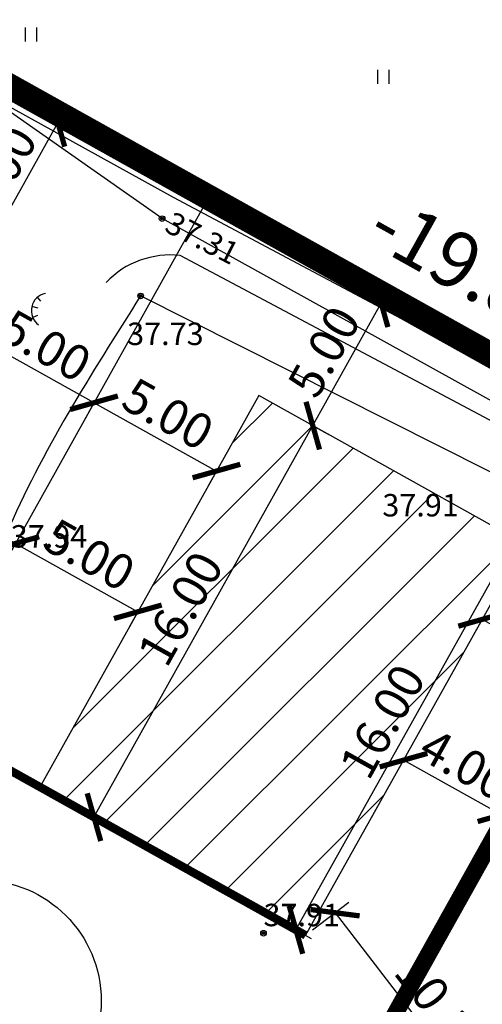
# Model space of a CAD drawing. Extents: x 544554 to 545389, y 6584673 to 6585582.
# Drawn here: x 544956 to 544973, y 6584986 to 6585021 of the extents above; entities that cross this region are included whole.
import ezdxf
from ezdxf.enums import TextEntityAlignment as Align

# ---------------------------------------------------------------- set-up
doc = ezdxf.new("R2010")
doc.units = 0
doc.header["$PDMODE"] = 32
doc.header["$PDSIZE"] = 0.1
doc.linetypes.add('ACAD_ISO04W100', pattern=[30.5, 24, -3, 0.5, -3])
doc.linetypes.add('METSASIHT', pattern=[3.5, 1.25, -1, 1.25])
doc.layers.get('0').update_dxf_attribs({"linetype": 'CONTINUOUS'})
doc.layers.get('Defpoints').update_dxf_attribs({"linetype": 'CONTINUOUS'})
for name, color, linetype in [('EHITUSJOON', 4, 'ACAD_ISO04W100'), ('hoonestusala', 6, 'CONTINUOUS'), ('KAST', 7, 'CONTINUOUS'), ('KEHTIVDPALA', 3, 'CONTINUOUS'), ('KORGPIK', 2, 'CONTINUOUS'), ('kraav', 4, 'CONTINUOUS'), ('KRUNDINUMBER', 7, 'CONTINUOUS'), ('KRUNDIPIIR', 7, 'CONTINUOUS'), ('LAYER10', 6, 'METSASIHT'), ('Layer11', 7, 'CONTINUOUS'), ('PINDALA_KONTUUR', 3, 'CONTINUOUS'), ('PUNKT', 7, 'CONTINUOUS'), ('süvend', 7, 'CONTINUOUS'), ('uuskinnistu', 1, 'CONTINUOUS')]:
    doc.layers.add(name, color=color, linetype=linetype)
doc.styles.add('MOODUD', font='TIMES.TTF', dxfattribs={"height": 2})
doc.styles.add('ROMANS', font='ROMANS.shx')
doc.styles.get("Standard").update_dxf_attribs({"font": 'ISOCP'})
doc.styles.add('UUS5', font='swisscl.ttf', dxfattribs={"height": 3.65})
doc.linetypes.add('KNOLV', pattern='A,1,[140,geodeet.shx,S=5,R=0,X=0,Y=-5],3,[140,geodeet.shx,S=2,R=0,X=0,Y=-2],0,[140,geodeet.shx,S=0.25,R=0,X=0,Y=-2.5],2', length=6)
doc.dimstyles.new('ISO-25', dxfattribs={"dimtxt": 2.5, "dimasz": 2.5, "dimexe": 1.25, "dimexo": 0.625, "dimtad": 1, "dimtih": 1, "dimdec": 4, "dimdsep": 46, "dimtxsty": 'Standard', "dimcen": 2.5, "dimadec": 0, "dimazin": 0, "dimtfac": 1, "dimtdec": 4, "dimtmove": 0, "dimatfit": 3, "dimfxl": 0, "dimtvp": 1, "dimtolj": 1, "dimtzin": 0, "dimarcsym": 0})
doc.dimstyles.new('MOODUD', dxfattribs={"dimscale": 0, "dimtxt": 2, "dimasz": 0, "dimexe": 10, "dimexo": 10, "dimgap": 0, "dimtad": 0, "dimzin": 0, "dimdsep": 46, "dimtxsty": 'MOODUD', "dimblk1": 'NONE', "dimblk2": 'NONE', "dimsah": 1, "dimcen": 0, "dimse1": 1, "dimse2": 1, "dimsd1": 1, "dimsd2": 1, "dimadec": 0, "dimazin": 0, "dimtfac": 1, "dimtdec": 4, "dimtofl": 0, "dimtmove": 1, "dimatfit": 3, "dimldrblk": 'NONE', "dimfxl": 0, "dimtolj": 1, "dimtzin": 0, "dimarcsym": 0})

# ---------------------------------------------------------------- blocks, each defined once
blk = doc.blocks.new('KRNR')
at = {"layer": 'KRUNDINUMBER'}
blk.add_circle((0, 0), 4.312838518966236, dxfattribs=at)
at = {"layer": 'KRUNDINUMBER', "style": 'UUS5'}
blk.add_attdef('KRUNDINR', text='', height=3.65, dxfattribs=at).set_placement((-0.2782615741016343, -1.807117456606647), align=Align.CENTER)
blk = doc.blocks.new('*D62')
at = {"layer": 'Defpoints', "color": 0, "ltscale": 0.5}
for p in [(544939.5040068785, 6585027.440681417), (544964.1882605324, 6585016.23927971), (544963.0872476907, 6585014.268104902)]:
    blk.add_point(p, dxfattribs=at)
at = {"layer": 'KAST', "color": 0, "ltscale": 0.5, "insert": (544952.3966401271, 6585022.825567968), "char_height": 2, "attachment_point": 5, "rotation": 330.8141665475382, "style": 'MOODUD'}
blk.add_mtext('\\A1;-27.01-', dxfattribs=at)
blk = doc.blocks.new('_NONE')
at = {"color": 0, "linetype": 'ByBlock'}
blk.add_circle((0, 0), 0.25, dxfattribs=at)
blk = doc.blocks.new('*D63')
at = {"layer": 'Defpoints', "color": 0, "ltscale": 0.5}
for p in [(544963.0872476902, 6585014.268104901), (544981.7073513842, 6585006.894916465), (544980.4188714777, 6585004.587978675)]:
    blk.add_point(p, dxfattribs=at)
at = {"layer": 'KAST', "color": 0, "ltscale": 0.5, "insert": (544973.0415394907, 6585011.734979578), "char_height": 2, "attachment_point": 5, "rotation": 330.81559748723447, "style": 'MOODUD'}
blk.add_mtext('\\A1;-19.85-', dxfattribs=at)
blk = doc.blocks.new('*D64')
at = {"layer": 'Defpoints', "color": 0, "ltscale": 0.5}
for p in [(544979.1019125963, 6585005.323248722), (544980.4188714772, 6585004.587978676), (544953.6100000003, 6584956.57)]:
    blk.add_point(p, dxfattribs=at)
at = {"layer": 'KAST', "color": 0, "ltscale": 0.5, "insert": (544965.6974768587, 6584981.314259384), "char_height": 2, "attachment_point": 5, "rotation": 60.824982150480224, "style": 'MOODUD'}
blk.add_mtext('\\A1;-54.99-', dxfattribs=at)
blk = doc.blocks.new('*D65')
at = {"layer": 'Defpoints', "color": 0, "ltscale": 0.5}
for p in [(544961.8589220485, 6585014.953890209), (544963.0872476907, 6585014.268104902), (544931.8109538546, 6584958.248424558)]:
    blk.add_point(p, dxfattribs=at)
at = {"layer": 'KAST', "color": 0, "ltscale": 0.5, "insert": (544946.2207751302, 6584986.944050038), "char_height": 2, "attachment_point": 5, "rotation": 60.82498215140644, "style": 'MOODUD'}
blk.add_mtext('\\A1;-64.16-', dxfattribs=at)
blk = doc.blocks.new('_ARCHTICK')
at = {"color": 0, "linetype": 'ByBlock', "const_width": 0.15}
blk.add_lwpolyline([(-0.5, -0.5), (0.5, 0.5)], dxfattribs=at)
blk = doc.blocks.new('*D86')
at = {"layer": 'Defpoints', "color": 0, "ltscale": 0.5}
for p in [(544957.506447366, 6585017.386734831), (544957.8577964893, 6585017.190519674), (544955.0685430975, 6585013.021345641)]:
    blk.add_point(p, dxfattribs=at)
at = {"layer": 'Layer11', "color": 0, "lineweight": -2, "ltscale": 0.5}
for p, q in [((544957.7792841904, 6585017.234365814), (544958.4034701376, 6585016.88578164)), ((544955.4198922212, 6585012.825130484), (544957.8577964893, 6585017.190519674)), ((544955.3413799219, 6585012.868976625), (544955.9655658696, 6585012.520392451))]:
    blk.add_line(p, q, dxfattribs=at)
at = {"layer": 'Layer11', "color": 0, "lineweight": -2, "ltscale": 0.5, "xscale": 1.25, "yscale": 1.25, "zscale": 1.25}
for p, rotation in [((544957.8577964893, 6585017.190519674), 60.81829825426119), ((544955.4198922212, 6585012.825130484), 240.8182982542612)]:
    blk.add_blockref('_ARCHTICK', p, dxfattribs=dict(at, rotation=rotation))
at = {"layer": 'Layer11', "color": 0, "ltscale": 0.5, "insert": (544955.8203338808, 6585015.46493213), "char_height": 1.25, "attachment_point": 5, "rotation": 60.81829825426118}
blk.add_mtext('\\A1;5.00', dxfattribs=at)
blk = doc.blocks.new('*D87')
at = {"layer": 'Defpoints', "color": 0, "ltscale": 0.5}
for p in [(544969.0303364783, 6585010.950111702), (544969.381685602, 6585010.753896545), (544966.5924322102, 6585006.584722513)]:
    blk.add_point(p, dxfattribs=at)
at = {"layer": 'Layer11', "color": 0, "lineweight": -2, "ltscale": 0.5}
for p, q in [((544966.9437813344, 6585006.388507356), (544969.381685602, 6585010.753896545)), ((544969.3031733027, 6585010.797742685), (544969.9273592508, 6585010.449158511)), ((544966.8652690346, 6585006.432353497), (544967.4894549833, 6585006.083769322))]:
    blk.add_line(p, q, dxfattribs=at)
at = {"layer": 'Layer11', "color": 0, "lineweight": -2, "ltscale": 0.5, "xscale": 1.25, "yscale": 1.25, "zscale": 1.25}
for p, rotation in [((544969.381685602, 6585010.753896545), 60.81829825426119), ((544966.9437813344, 6585006.388507356), 240.8182982542612)]:
    blk.add_blockref('_ARCHTICK', p, dxfattribs=dict(at, rotation=rotation))
at = {"layer": 'Layer11', "color": 0, "ltscale": 0.5, "insert": (544967.344222994, 6585009.028309001), "char_height": 1.25, "attachment_point": 5, "rotation": 60.81829825426118}
blk.add_mtext('\\A1;5.00', dxfattribs=at)
blk = doc.blocks.new('*D92')
at = {"layer": 'Defpoints', "color": 0, "ltscale": 0.5}
for p in [(544966.5924322112, 6585006.584722515), (544966.9437813358, 6585006.388507357), (544958.7911510994, 6584992.615499578)]:
    blk.add_point(p, dxfattribs=at)
at = {"layer": 'Layer11', "color": 0, "lineweight": -2, "ltscale": 0.5}
for p, q in [((544959.1425002245, 6584992.41928442), (544966.9437813358, 6585006.388507357)), ((544966.8652690356, 6585006.432353498), (544967.4894549842, 6585006.083769323)), ((544959.0639879238, 6584992.463130562), (544959.6881738729, 6584992.114546387))]:
    blk.add_line(p, q, dxfattribs=at)
at = {"layer": 'Layer11', "color": 0, "lineweight": -2, "ltscale": 0.5, "xscale": 1.25, "yscale": 1.25, "zscale": 1.25}
for p, rotation in [((544966.9437813358, 6585006.388507357), 60.81829825167293), ((544959.1425002245, 6584992.41928442), 240.8182982516729)]:
    blk.add_blockref('_ARCHTICK', p, dxfattribs=dict(at, rotation=rotation))
at = {"layer": 'Layer11', "color": 0, "ltscale": 0.5, "insert": (544962.2246303074, 6584999.86100294), "char_height": 1.25, "attachment_point": 5, "rotation": 60.81829825167292}
blk.add_mtext('\\A1;16.00', dxfattribs=at)
blk = doc.blocks.new('*D93')
at = {"layer": 'Defpoints', "color": 0, "ltscale": 0.5}
for p in [(544973.7948629088, 6585002.561833061), (544974.146212033, 6585002.365617904), (544965.9935817984, 6584988.592610125)]:
    blk.add_point(p, dxfattribs=at)
at = {"layer": 'Layer11', "color": 0, "lineweight": -2, "ltscale": 0.5}
for p, q in [((544966.3449309221, 6584988.396394968), (544974.146212033, 6585002.365617904)), ((544974.0676997332, 6585002.409464044), (544974.6918856818, 6585002.06087987)), ((544966.2664186228, 6584988.440241109), (544966.890604571, 6584988.091656934))]:
    blk.add_line(p, q, dxfattribs=at)
at = {"layer": 'Layer11', "color": 0, "lineweight": -2, "ltscale": 0.5, "xscale": 1.25, "yscale": 1.25, "zscale": 1.25}
for p, rotation in [((544974.146212033, 6585002.365617904), 60.81829825041079), ((544966.3449309221, 6584988.396394968), 240.8182982504108)]:
    blk.add_blockref('_ARCHTICK', p, dxfattribs=dict(at, rotation=rotation))
at = {"layer": 'Layer11', "color": 0, "ltscale": 0.5, "insert": (544969.4270610046, 6584995.838113487), "char_height": 1.25, "attachment_point": 5, "rotation": 60.81829825041079}
blk.add_mtext('\\A1;16.00', dxfattribs=at)
blk = doc.blocks.new('*D105')
at = {"layer": 'Defpoints', "color": 0, "ltscale": 0.5}
for p in [(544952.1706580538, 6585004.972005306), (544951.9745248728, 6585004.620610409), (544956.5365749523, 6585002.535142463)]:
    blk.add_point(p, dxfattribs=at)
at = {"layer": 'Layer11', "color": 0, "lineweight": -2, "ltscale": 0.5}
for p, q in [((544952.0183526971, 6585004.69913294), (544951.6699141595, 6585004.074865676)), ((544956.3404417718, 6585002.183747566), (544951.9745248728, 6585004.620610409)), ((544956.3842695956, 6585002.262270096), (544956.0358310584, 6585001.638002833))]:
    blk.add_line(p, q, dxfattribs=at)
at = {"layer": 'Layer11', "color": 0, "lineweight": -2, "ltscale": 0.5, "xscale": 1.25, "yscale": 1.25, "zscale": 1.25}
for p, rotation in [((544951.9745248728, 6585004.620610409), 150.831666015786), ((544956.3404417718, 6585002.183747566), 330.831666015786)]:
    blk.add_blockref('_ARCHTICK', p, dxfattribs=dict(at, rotation=rotation))
at = {"layer": 'Layer11', "color": 0, "ltscale": 0.5, "insert": (544954.6143993922, 6585004.220796087), "char_height": 1.25, "attachment_point": 5, "rotation": 330.83166601578597}
blk.add_mtext('\\A1;5.00', dxfattribs=at)
blk = doc.blocks.new('*D104')
at = {"layer": 'Defpoints', "color": 0, "ltscale": 0.5}
for p in [(544956.536656931, 6585002.535096694), (544960.9020051653, 6585000.097215299), (544960.7057900042, 6584999.745866168)]:
    blk.add_point(p, dxfattribs=at)
at = {"layer": 'Layer11', "color": 0, "lineweight": -2, "ltscale": 0.5}
for p, q in [((544956.3842879143, 6585002.262259869), (544956.0357037368, 6585001.638073916)), ((544956.3404417704, 6585002.183747564), (544960.7057900042, 6584999.745866168)), ((544960.7496361486, 6584999.824378474), (544960.4010519707, 6584999.200192519))]:
    blk.add_line(p, q, dxfattribs=at)
at = {"layer": 'Layer11', "color": 0, "lineweight": -2, "ltscale": 0.5, "xscale": 1.25, "yscale": 1.25, "zscale": 1.25}
for p, rotation in [((544956.3404417704, 6585002.183747564), 150.8182982610295), ((544960.7057900042, 6584999.745866168), 330.8182982610295)]:
    blk.add_blockref('_ARCHTICK', p, dxfattribs=dict(at, rotation=rotation))
at = {"layer": 'Layer11', "color": 0, "ltscale": 0.5, "insert": (544958.9802229377, 6585001.783317339), "char_height": 1.25, "attachment_point": 5, "rotation": 330.81829826102944}
blk.add_mtext('\\A1;5.00', dxfattribs=at)
blk = doc.blocks.new('*D102')
at = {"layer": 'Defpoints', "color": 0, "ltscale": 0.5}
for p in [(544959.3402031115, 6585007.556591938), (544963.7055513444, 6585005.118710544), (544963.5093361833, 6585004.767361415)]:
    blk.add_point(p, dxfattribs=at)
at = {"layer": 'Layer11', "color": 0, "lineweight": -2, "ltscale": 0.5}
for p, q in [((544959.1878340947, 6585007.283755114), (544958.8392499168, 6585006.65956916)), ((544959.1439879504, 6585007.205242809), (544963.5093361833, 6585004.767361415)), ((544963.5531823277, 6585004.84587372), (544963.2045981498, 6585004.221687766))]:
    blk.add_line(p, q, dxfattribs=at)
at = {"layer": 'Layer11', "color": 0, "lineweight": -2, "ltscale": 0.5, "xscale": 1.25, "yscale": 1.25, "zscale": 1.25}
for p, rotation in [((544959.1439879504, 6585007.205242809), 150.8182982696968), ((544963.5093361833, 6585004.767361415), 330.8182982696967)]:
    blk.add_blockref('_ARCHTICK', p, dxfattribs=dict(at, rotation=rotation))
at = {"layer": 'Layer11', "color": 0, "ltscale": 0.5, "insert": (544961.7837691172, 6585006.804812584), "char_height": 1.25, "attachment_point": 5, "rotation": 330.81829826969675}
blk.add_mtext('\\A1;5.00', dxfattribs=at)
blk = doc.blocks.new('*D103')
at = {"layer": 'Defpoints', "color": 0, "ltscale": 0.5}
for p in [(544954.9742042329, 6585009.993500553), (544954.778071051, 6585009.642105654), (544959.3401211328, 6585007.556637709)]:
    blk.add_point(p, dxfattribs=at)
at = {"layer": 'Layer11', "color": 0, "lineweight": -2, "ltscale": 0.5}
for p, q in [((544954.8218988762, 6585009.720628187), (544954.4734603376, 6585009.096360921)), ((544959.1439879509, 6585007.20524281), (544954.778071051, 6585009.642105654)), ((544959.1878157761, 6585007.283765343), (544958.8393772375, 6585006.659498077))]:
    blk.add_line(p, q, dxfattribs=at)
at = {"layer": 'Layer11', "color": 0, "lineweight": -2, "ltscale": 0.5, "xscale": 1.25, "yscale": 1.25, "zscale": 1.25}
for p, rotation in [((544954.778071051, 6585009.642105654), 150.8316660097179), ((544959.1439879509, 6585007.20524281), 330.831666009718)]:
    blk.add_blockref('_ARCHTICK', p, dxfattribs=dict(at, rotation=rotation))
at = {"layer": 'Layer11', "color": 0, "ltscale": 0.5, "insert": (544957.4179455708, 6585009.242291331), "char_height": 1.25, "attachment_point": 5, "rotation": 330.83166600971794}
blk.add_mtext('\\A1;5.00', dxfattribs=at)
blk = doc.blocks.new('*D106')
at = {"layer": 'Defpoints', "color": 0, "ltscale": 0.5}
for p in [(544970.3758961665, 6584994.805259127), (544970.179762986, 6584994.45386423), (544973.8686214876, 6584992.855773432)]:
    blk.add_point(p, dxfattribs=at)
at = {"layer": 'Layer11', "color": 0, "lineweight": -2, "ltscale": 0.5}
for p, q in [((544970.2235908103, 6584994.532386761), (544969.8751522731, 6584993.908119497)), ((544973.6724883071, 6584992.504378535), (544970.179762986, 6584994.45386423)), ((544973.7163161314, 6584992.582901066), (544973.3678775942, 6584991.958633801))]:
    blk.add_line(p, q, dxfattribs=at)
at = {"layer": 'Layer11', "color": 0, "lineweight": -2, "ltscale": 0.5, "xscale": 1.25, "yscale": 1.25, "zscale": 1.25}
for p, rotation in [((544970.179762986, 6584994.45386423), 150.8316660604726), ((544973.6724883071, 6584992.504378535), 330.8316660604726)]:
    blk.add_blockref('_ARCHTICK', p, dxfattribs=dict(at, rotation=rotation))
at = {"layer": 'Layer11', "color": 0, "ltscale": 0.5, "insert": (544972.3830417162, 6584994.297738482), "char_height": 1.25, "attachment_point": 5, "rotation": 330.8316660604726}
blk.add_mtext('\\A1;4.00', dxfattribs=at)
blk = doc.blocks.new('*D107')
at = {"layer": 'Defpoints', "color": 0, "ltscale": 0.5}
for p in [(544973.1794423461, 6584999.826754373), (544972.9833091656, 6584999.475359475), (544976.6721676672, 6584997.877268677)]:
    blk.add_point(p, dxfattribs=at)
at = {"layer": 'Layer11', "color": 0, "lineweight": -2, "ltscale": 0.5}
for p, q in [((544973.0271369899, 6584999.553882006), (544972.6786984527, 6584998.929614742)), ((544976.4760344867, 6584997.525873779), (544972.9833091656, 6584999.475359475)), ((544976.519862311, 6584997.60439631), (544976.1714237737, 6584996.980129046))]:
    blk.add_line(p, q, dxfattribs=at)
at = {"layer": 'Layer11', "color": 0, "lineweight": -2, "ltscale": 0.5, "xscale": 1.25, "yscale": 1.25, "zscale": 1.25}
for p, rotation in [((544972.9833091656, 6584999.475359475), 150.831666048824), ((544976.4760344867, 6584997.525873779), 330.831666048824)]:
    blk.add_blockref('_ARCHTICK', p, dxfattribs=dict(at, rotation=rotation))
at = {"layer": 'Layer11', "color": 0, "ltscale": 0.5, "insert": (544975.1865878962, 6584999.319233727), "char_height": 1.25, "attachment_point": 5, "rotation": 330.83166604882393}
blk.add_mtext('\\A1;4.00', dxfattribs=at)
blk = doc.blocks.new('*D124')
at = {"layer": 'Defpoints', "color": 0, "ltscale": 0.5}
for p in [(544966.6901113722, 6584988.203566261), (544973.9307892737, 6584980.965676693), (544972.882117298, 6584980.158545965)]:
    blk.add_point(p, dxfattribs=at)
at = {"layer": 'Layer11', "color": 0, "lineweight": -2, "ltscale": 0.5}
for p, q in [((544966.937753865, 6584988.394169109), (544968.2340683346, 6584989.391902685)), ((544967.7387833488, 6584989.010696989), (544973.9307892737, 6584980.965676693)), ((544973.1297597908, 6584980.349148814), (544974.4260742594, 6584981.34688239))]:
    blk.add_line(p, q, dxfattribs=at)
at = {"layer": 'Layer11', "color": 0, "lineweight": -2, "ltscale": 0.5, "xscale": 1.25, "yscale": 1.25, "zscale": 1.25}
for p, rotation in [((544967.7387833488, 6584989.010696989), 127.5843776541341), ((544973.9307892737, 6584980.965676693), 307.5843776541341)]:
    blk.add_blockref('_ARCHTICK', p, dxfattribs=dict(at, rotation=rotation))
at = {"layer": 'Layer11', "color": 0, "ltscale": 0.5, "insert": (544971.5777137894, 6584985.559995387), "char_height": 1.25, "attachment_point": 5, "rotation": 307.58437765413413}
blk.add_mtext('\\A1;10.15', dxfattribs=at)

msp = doc.modelspace()

# ---------------------------------------------------------------- linework, layer by layer
at = {"color": 158}
for p, q in [((544956.7043111658, 6585020.094005453), (544956.7043539211, 6585020.594005452)), ((544957.1043111645, 6585020.093971249), (544957.1043539196, 6585020.593971247)), ((544969.2655499999, 6585018.577650754), (544969.2655927552, 6585019.077650752)), ((544969.6655499985, 6585018.577616549), (544969.6655927537, 6585019.077616547)), ((544957.2446433358, 6585010.827444101), (544957.1249733568, 6585010.965064923)), ((544957.153296684, 6585010.581515341), (544956.9260810595, 6585010.633934544)), ((544957.1253249447, 6585010.319427265), (544956.9598073639, 6585010.249138482))]:
    msp.add_line(p, q, dxfattribs=at)
msp.add_arc((544957.5350844655, 6585010.493435959), 0.625, 101.3171307983316, 233.7690898817882, dxfattribs=at)
at = {"layer": 'EHITUSJOON', "ltscale": 0.5, "const_width": 0.3}
msp.add_lwpolyline([(544966.6901113727, 6584988.20356626), (544917.0448378128, 6585015.93273935)], dxfattribs=at)
at = {"layer": 'hoonestusala', "ltscale": 0.5}
for p, q in [((544965.0157349291, 6585007.465410123), (544957.2160707923, 6584993.495254517)), ((544974.4897755093, 6585002.173721866), (544965.0157349295, 6585007.465410125)), ((544964.0552200449, 6585005.745010099), (544965.5032951962, 6585007.193085249)), ((544961.2173998356, 6585000.662125858), (544966.9437813354, 6585006.388507357)), ((544958.3795796258, 6584995.579241618), (544968.3842674741, 6585005.583929466)), ((544958.0659563224, 6584993.020554283), (544969.8247536137, 6585004.779351575)), ((544959.506442461, 6584992.215976394), (544971.2652397533, 6585003.974773685)), ((544960.9469286004, 6584991.411398501), (544972.7057258924, 6585003.170195794)), ((544962.3874147403, 6584990.60682061), (544974.1462120316, 6585002.365617903)), ((544966.6901113727, 6584988.20356626), (544974.4897755093, 6585002.173721866)), ((544963.8279008802, 6584989.80224272), (544972.328790264, 6584998.303132106)), ((544966.6901113727, 6584988.20356626), (544957.2160707923, 6584993.495254517)), ((544966.6901113727, 6584988.20356626), (544957.2160707923, 6584993.495254517)), ((544965.2683870214, 6584988.997664828), (544969.4909700535, 6584993.220247865))]:
    msp.add_line(p, q, dxfattribs=at)
at = {"layer": 'KEHTIVDPALA', "ltscale": 0.5, "const_width": 0.3}
msp.add_lwpolyline([(544985.3818244206, 6584849.257065541), (544945.1022212604, 6584915.456675988), (544934.3917713562, 6584934.459731695), (544932.2098061916, 6584937.57253521), (544921.9436549987, 6584956.281970592), (544912.6628732262, 6584973.241673205), (544899.382225904, 6585002.517187627), (544888.544512838, 6585033.728198638), (544881.8697821784, 6585060.311130696), (544998.060164366, 6584995.423209741)], dxfattribs=at)
at = {"layer": 'KORGPIK', "ltscale": 0.5}
for centre in [(544961.5720481453, 6585013.774510627), (544960.805812054, 6585011.013576138), (544965.1868680454, 6584988.279201431)]:
    msp.add_circle(centre, 0.1, dxfattribs=at)
at = {"layer": 'kraav', "color": 158, "ltscale": 0.5}
for p, q in [((544961.9821647637, 6585014.530451151), (544938.3659339827, 6585027.57334864)), ((544975.0025748374, 6585007.592606859), (544961.9821647637, 6585014.530451151)), ((544974.1683356712, 6585006.088188786), (544962.2195125517, 6585012.455044652))]:
    msp.add_line(p, q, dxfattribs=at)
msp.add_arc((544961.8598342915, 6585009.324365405), 3.15127291727047, 83.44612290798031, 136.3762643453045, dxfattribs=at)
at = {"layer": 'KRUNDIPIIR', "color": 32, "ltscale": 0.5, "const_width": 0.3}
for points in [[(545011.3729677248, 6584947.218612247), (545001.62, 6584929.76), (544953.61, 6584956.57), (544922.47, 6584956.57), (544913.2, 6584973.51), (544899.9400000001, 6585002.74), (544889.12, 6585033.9), (544882.79, 6585059.11), (544997.880428356, 6584994.836361535)], [(544882.79, 6585059.11), (544997.880428356, 6584994.836361535)], [(544953.61, 6584956.57), (544980.4188714771, 6585004.587978675)]]:
    msp.add_lwpolyline(points, dxfattribs=at)
at = {"layer": 'LAYER10', "ltscale": 0.5}
msp.add_lwpolyline([(544882.3298910892, 6585059.710565348, 0.3, 0.3, 0), (544980.8270385314, 6585004.703644834, 0.3, 0.3, 0), (544954.0181660644, 6584956.685664386, 0.3, 0.3, 0), (545020.8005554469, 6584919.389640078, 0.3, 0.3, 0), (544996.9342521604, 6584876.654555339, 0.3, 0.3, 0), (544975.3631239093, 6584866.299967607, 0.3, 0.3, 0), (544945.3611106302, 6584915.608337994, 0.3, 0.3, 0), (544934.6458856781, 6584934.619865848, 0.3, 0.3, 0), (544932.4649030961, 6584937.731267605, 0.3, 0.3, 0), (544922.2068274993, 6584956.425985296, 0.3, 0.3, 0), (544912.9314366131, 6584973.375836602, 0.3, 0.3, 0), (544899.661112952, 6585002.628593814, 0.3, 0.3, 0), (544888.832256419, 6585033.814099319, 0.3, 0.3, 0)], format="xyseb", close=True, dxfattribs=at)
at = {"layer": 'PINDALA_KONTUUR', "ltscale": 0.5}
msp.add_lwpolyline([(544997.6351381626, 6584993.781605575), (544961.5720481452, 6585013.774510628), (544936.7095396224, 6585031.217636694), (544937.8012135694, 6585050.793543416), (544923.6001473506, 6585050.019757752), (544880.7167925559, 6585069.261424794), (544884.1087269133, 6585056.799134701), (544893.1801830741, 6585015.355358847), (544900.0968054718, 6584999.244767345), (544908.9200429904, 6584978.633012791), (544917.0909148224, 6584965.43931405), (544921.2736655861, 6584950.829956327), (544924.5971169396, 6584944.413672116), (544929.3224788439, 6584936.95126802), (544942.3670708681, 6584920.485152513), (544949.9199309017, 6584907.153506615), (544960.6004190394, 6584889.472593258), (544969.0523061774, 6584876.457870485), (544976.4483620297, 6584865.416238007), (544983.6571986345, 6584851.810621526), (544985.2696408111, 6584848.870442213)], dxfattribs=at)
at = {"layer": 'PUNKT', "ltscale": 0.5}
for p in [(544961.5720481453, 6585013.774510628), (544960.805812054, 6585011.013576139), (544965.1868680452, 6584988.27920143)]:
    msp.add_point(p, dxfattribs=at)
at = {"layer": 'süvend', "linetype": 'KNOLV', "ltscale": 0.2}
msp.add_lwpolyline([(544996.602947, 6584991.932824536), (544991.1674619907, 6584995.223979846), (544973.2012789369, 6585004.778516176), (544960.805812054, 6585011.013576139)], dxfattribs=at)
msp.add_spline([(544960.805812054, 6585011.013576139), (544956.0140847203, 6585002.507985851), (544954.1868437433, 6584997.354632346), (544950.9281024814, 6584991.021420713), (544949.1670504934, 6584989.865760533), (544944.7939527751, 6584989.27094524), (544941.8304265403, 6584990.174581472), (544937.9690458105, 6584991.795882292), (544935.188849533, 6584993.031160295), (544931.8455060744, 6584995.74205249), (544932.099746648, 6584997.895066592), (544933.6442995063, 6585003.917045177), (544934.4165745196, 6585007.082443021), (544934.3486611394, 6585009.249838493), (544932.1769747157, 6585010.093433273), (544929.3967784382, 6585011.097096051), (544927.3116347695, 6585011.946349318), (544925.5729288188, 6585012.380588921), (544926.7098878468, 6585015.279707659), (544930.8670650444, 6585020.342408409), (544934.4951447485, 6585023.667167455), (544937.9501636289, 6585026.820530592)], degree=3, dxfattribs=at)
at = {"layer": 'uuskinnistu', "ltscale": 0.5}
msp.add_line((544963.0872476905, 6585014.268104902), (544931.8109538546, 6584958.248424559), dxfattribs=at)

# ---------------------------------------------------------------- block references
at = {"layer": 'KRUNDINUMBER'}
msp.add_blockref('KRNR', (544955.0888397127, 6584985.864350058), dxfattribs=at).add_auto_attribs({'KRUNDINR': '3'})

# ---------------------------------------------------------------- texts
at = {"layer": 'KORGPIK', "ltscale": 0.5, "style": 'ROMANS', "oblique": 15}
for s, rotation, p in [('37.31', 332.9417055331255, (544961.4950597761, 6585013.120308319)), ('37.73', 359.9951006170468, (544960.3254783616, 6585009.012784435)), ('37.91', 359.9951006170468, (544969.4238269933, 6585002.898253086)), ('37.94', 359.9951006170468, (544956.1741934328, 6585001.787700914)), ('37.91', 359.9951006170468, (544965.1868680454, 6584988.279201431))]:
    msp.add_text(s, height=0.8, rotation=rotation, dxfattribs=at).set_placement(p, align=Align.BOTTOM_LEFT)

# ---------------------------------------------------------------- dimensions: what is measured, and where the dimension line sits
at = {"layer": 'KAST', "ltscale": 0.5}
for p1, p2, distance, picture, middle in [((544939.5040068787, 6585027.440681417), (544963.0872476905, 6585014.268104902), 2.2578218270312593, '*D62', (544952.3966401271, 6585022.825567968)), ((544931.8109538546, 6584958.248424559), (544963.0872476905, 6585014.268104902), 1.4067996911430465, '*D65', (544946.2207751302, 6584986.944050038)), ((544963.0872476905, 6585014.268104902), (544980.4188714771, 6585004.587978675), 2.642374393571082, '*D63', (544973.0415394907, 6585011.734979578)), ((544953.61, 6584956.57), (544980.4188714771, 6585004.587978675), 1.5083112196638866, '*D64', (544965.6974768587, 6584981.314259384))]:
    dim = msp.add_aligned_dim(p1=p1, p2=p2, distance=distance, dimstyle='MOODUD', override={"dimscale": 1, "dimpost": '-<>-'}, dxfattribs=at)
    dim.commit()
    dim.dimension.update_dxf_attribs({"geometry": picture, "text_midpoint": middle})
at = {"layer": 'Layer11', "ltscale": 0.5}
for p1, p2, distance, picture, middle in [((544955.0685430979, 6585013.021345643), (544957.5064473659, 6585017.386734832), -0.40242588743128554, '*D86', (544955.8203338808, 6585015.46493213)), ((544966.5924322107, 6585006.584722515), (544969.0303364786, 6585010.950111704), -0.40242588788538064, '*D87', (544967.344222994, 6585009.028309001)), ((544959.3401211327, 6585007.556637709), (544954.9742042331, 6585009.993500553), 0.4024258941931445, '*D103', (544957.4179455708, 6585009.242291331)), ((544959.3402031115, 6585007.556591939), (544963.7055513448, 6585005.118710545), -0.4024258949605951, '*D102', (544961.7837691172, 6585006.804812584)), ((544958.7911510995, 6584992.615499578), (544966.5924322106, 6585006.584722515), -0.4024258890575193, '*D92', (544962.2246303074, 6584999.86100294)), ((544956.5365749524, 6585002.535142463), (544952.1706580535, 6585004.972005306), 0.4024258910158794, '*D105', (544954.6143993922, 6585004.220796087)), ((544956.5366569313, 6585002.535096693), (544960.9020051647, 6585000.097215298), -0.4024258936366209, '*D104', (544958.9802229377, 6585001.783317339)), ((544965.9935817982, 6584988.592610125), (544973.7948629091, 6585002.561833061), -0.4024258873837492, '*D93', (544969.4270610046, 6584995.838113487)), ((544976.6721676675, 6584997.877268678), (544973.1794423467, 6584999.826754373), 0.4024258920560551, '*D107', (544975.1865878962, 6584999.319233727)), ((544973.8686214873, 6584992.855773431), (544970.3758961664, 6584994.805259126), 0.40242589090240305, '*D106', (544972.3830417162, 6584994.297738482)), ((544966.6901113727, 6584988.20356626), (544972.8821172977, 6584980.158545964), 1.3233189058669188, '*D124', (544971.5777137894, 6584985.559995387))]:
    dim = msp.add_aligned_dim(p1=p1, p2=p2, distance=distance, dimstyle='ISO-25', override={"dimscale": 0.5, "dimtih": 0, "dimdec": 2, "dimzin": 0, "dimblk": 'ARCHTICK', "dimtdec": 2}, dxfattribs=at)
    dim.commit()
    dim.dimension.update_dxf_attribs({"geometry": picture, "text_midpoint": middle})

doc.saveas('drawing.dxf')
